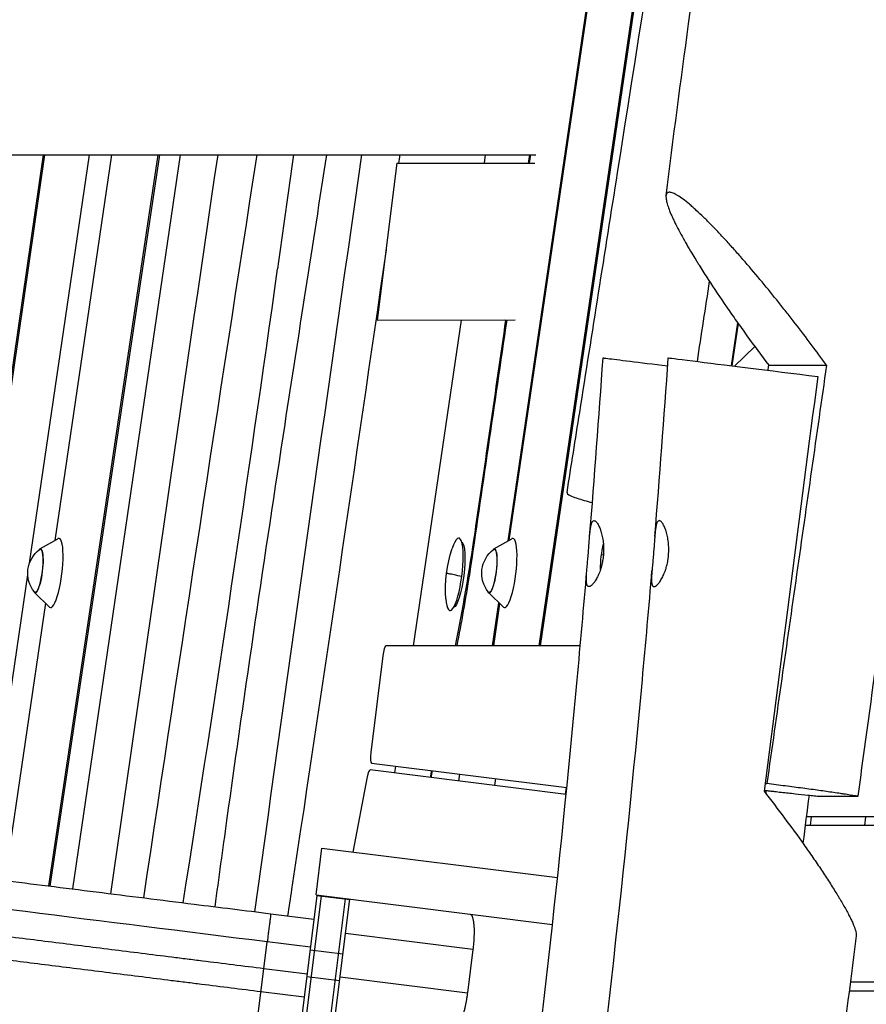
# Model space of a CAD drawing. Units: millimetres. Extents: x -5441 to 5146, y -6064 to 7216.
# Drawn here: x -1386 to -900, y 3018 to 3583 of the extents above; entities that cross this region are included whole.
import ezdxf

# ---------------------------------------------------------------- set-up
doc = ezdxf.new("R2010")
doc.units = ezdxf.units.MM
doc.header["$LTSCALE"] = 20
doc.layers.add('2d', color=230, linetype='Continuous')

msp = doc.modelspace()

# ---------------------------------------------------------------- linework, layer by layer
at = {"layer": '2d'}
for p, q in [((-1105.24, 3284.12), (-1043.88, 3700.18)), ((-1104.55, 3284.51), (-1043.26, 3700.15)), ((-1087.35, 3223.83), (-1017.47, 3699.62)), ((-1016.84, 3699.61), (-1086.72, 3223.83)), ((-1435.86, 3505.67), (-1095.69, 3505.79)), ((-1435.86, 3505.67), (-1089.31, 3505.79)), ((-1371.45, 3505.69), (-1431.09, 3093.74)), ((-1422.46, 3157.7), (-1372.08, 3505.69)), ((-1380.06, 3271.27), (-1345.63, 3505.7)), ((-1368.98, 3085.98), (-1306.11, 3505.72)), ((-1305.48, 3505.72), (-1368.36, 3085.9)), ((-1333.05, 3505.71), (-1365.57, 3284.32)), ((-1293.48, 3505.72), (-1355.38, 3084.28)), ((-1118.33, 3505.78), (-1119.05, 3500.9)), ((-1169.13, 3500.89), (-1180.36, 3410.89)), ((-1169.13, 3500.89), (-1089.93, 3500.9)), ((-1180.36, 3410.89), (-1101.18, 3410.9)), ((-1180.36, 3410.89), (-1107.55, 3410.9)), ((-1180.36, 3410.89), (-1180.36, 3410.89)), ((-1132.27, 3410.89), (-1159.74, 3223.83)), ((-973.4, 3409.32), (-977.03, 3384.64)), ((-973.18, 3409), (-976.76, 3384.6)), ((-975.19, 3384.41), (-963.58, 3395.72)), ((-955.53, 3384.95), (-922.36, 3384.95)), ((-1374.1, 3279.47), (-1363.73, 3285.36)), ((-1123.9, 3288.7), (-1124.22, 3288.74)), ((-1113.42, 3279.47), (-1103.05, 3285.36)), ((-1050.52, 3275.92), (-1051.6, 3276.05)), ((-1406.58, 3090.68), (-1381.05, 3264.51)), ((-1377.24, 3254.37), (-1368.64, 3246.11)), ((-1116.56, 3254.37), (-1107.96, 3246.11)), ((-1370.86, 3248.25), (-1394.23, 3089.14)), ((-1114.13, 3223.83), (-1110.49, 3248.54)), ((-1113.5, 3223.83), (-1109.94, 3248.01)), ((-1063.78, 3223.83), (-1175.23, 3223.83)), ((-1177.17, 3218.03), (-1184.1, 3162.64)), ((-1183.61, 3156.53), (-1071.5, 3142.52)), ((-1169.88, 3154.82), (-1170.46, 3150.86)), ((-1186.13, 3148.54), (-1194.3, 3105.46)), ((-1071.9, 3138.54), (-1184.43, 3152.6)), ((-1149.72, 3148.27), (-1149.03, 3152.21)), ((-1133.52, 3146.24), (-1133.02, 3150.21)), ((-1112.44, 3147.64), (-1112.94, 3143.67)), ((-957.69, 3144.74), (-956.64, 3144.74)), ((-1071.88, 3142.57), (-1072.37, 3138.6)), ((-925.99, 3137.45), (-904.24, 3137.45)), ((121.55, 3126.43), (-933.99, 3125.67)), ((-118.91, 3121.52), (-934.64, 3120.64)), ((-899.91, 3125.7), (-933.99, 3125.67)), ((-931.55, 3120.65), (-930.92, 3125.67)), ((-899.91, 3125.7), (-900.53, 3120.68)), ((-1215.53, 3080.91), (-1212.18, 3107.7)), ((-1212.18, 3107.7), (-1076.84, 3090.78)), ((-1215.53, 3080.91), (-1079.74, 3063.93)), ((-1215.01, 3080.59), (-1286.89, 2505.57)), ((-1212.53, 3080.28), (-1284.41, 2505.26)), ((-1270.52, 2503.52), (-1198.64, 3078.54)), ((-1268.07, 2502.96), (-1196.13, 3078.48)), ((-1215.01, 3080.59), (-1196.16, 3078.23)), ((-1199.34, 3078.88), (-1199.39, 3078.64)), ((-1241.52, 3070.05), (-1216.72, 3066.95)), ((-1125.45, 3049.49), (-1198.61, 3058.64)), ((-1373.67, 3054.67), (-1373.67, 3054.67)), ((-1373.05, 3054.59), (-1373.05, 3054.59)), ((-1249.51, 3006.17), (-1243.55, 3053.87)), ((-1337.96, 3050.21), (-1337.96, 3050.21)), ((-1218.92, 3049.31), (-1200.07, 3046.95)), ((-1125.45, 3049.49), (-1128.56, 3024.69)), ((-1245.45, 3038.65), (-1220.64, 3035.55)), ((-1220.82, 3034.09), (-1201.97, 3031.73)), ((-1201.71, 3033.83), (-1128.56, 3024.69)), ((-107.56, 3031.54), (-908.72, 3030.67)), ((-1222.32, 3022.11), (-1247.13, 3025.21)), ((-909.35, 3025.78), (-428.62, 3025.95))]:
    msp.add_line(p, q, dxfattribs=at)
at = {"layer": '2d', "extrusion": (0, 0, -1)}
for centre, radius, start, end in [((1364.08, 3265.47), 17, 320.966, 53.2841), ((1066.14, 3256.13), 75, 355.9739, 18.2761), ((1103.4, 3265.47), 17, 320.966, 53.2841), ((977.18, 3266.75), 75, 0.6792, 12.0502)]:
    msp.add_arc(centre, radius, start, end, dxfattribs=at)
at = {"layer": '2d'}
for centre, major_axis, ratio, start_param, end_param in [((13929.68, -2356.49), (-3830.11, -38229.9), 0.411503, 4.599776, 4.610985), ((11665.27, -2112.38), (-3275.65, -32702.91), 0.411569, 4.581089, 4.594303), ((11883.61, -1286.44), (-3283.85, -32784.35), 0.411574, 4.607017, 4.620392), ((12136.52, -2382.61), (-3388.15, -33824.99), 0.411574, 4.578767, 4.583407), ((-3845.21, 5073.72), (-1764.8, -14118.35), 0.206373, 1.48499, 1.485339), ((-3845.21, 5073.72), (-1764.8, -14118.35), 0.206373, 1.469861, 1.478575), ((-938.85, 3379.86), (-74.42, 9.3), 0, 0, 0.624443), ((-938.85, 3379.86), (-74.42, 9.3), 0, 0.624443, 1.725306), ((1730.67, 2099.18), (-750.46, -7492.09), 0.411574, 4.585864, 4.616552), ((-1365.56, 3265.66), (-2.48, -19.86), 0.206375, 6.130525, 9.577439), ((-1136.04, 3264.87), (-2.6, -20.84), 0.206375, 1.538279, 3.949927), ((-1180.91, 3328.15), (-36.96, -295.68), 0.206373, 1.236144, 1.462957), ((-1104.88, 3265.66), (-2.48, -19.86), 0.206375, 6.130525, 9.577439), ((-1375.27, 3266.87), (-1.59, -12.7), 0.206375, 5.860927, 9.847036), ((-1114.59, 3266.87), (-1.59, -12.7), 0.206375, 5.860927, 9.847036), ((-1136.04, 3264.87), (-2.6, -20.84), 0.206375, 5.474851, 7.821464), ((-1066.14, 3256.13), (-74.36, 9.8), 0.031812, 0, 0.207975), ((-1175.95, 3217.88), (-0.74, -5.95), 0.206375, 3.167384, 4.712389), ((-1182.87, 3162.49), (-0.74, -5.95), 0.206375, 4.712389, 6.283185), ((-1185.17, 3146.65), (-0.74, -5.95), 0.206375, 3.141593, 4.415325), ((-926.3, 2859.94), (-156.37, -1251.31), 0.208398, 4.502777, 4.506019), ((16321.89, -4840.92), (-4462.68, -44552.7), 0.411557, 4.574916, 4.575259)]:
    msp.add_ellipse(centre, major_axis=major_axis, ratio=ratio, start_param=start_param, end_param=end_param, dxfattribs=at)
at = {"layer": '2d', "extrusion": (0, 0, -1)}
for centre, major_axis, ratio, start_param, end_param in [((-27157.1, 12487.65), (6495.58, 64846.71), 0.411569, 1.668431, 1.669449), ((-9939.53, 6646.19), (2201.02, 21973.64), 0.411557, 1.672882, 1.673106), ((-2908.74, 4537.32), (1164.37, 9314.98), 0.206375, 1.655935, 1.656463), ((-9939.53, 6646.19), (2201.02, 21973.64), 0.411557, 1.675388, 1.692289), ((-5030.6, 4749.84), (950.03, 9484.32), 0.411569, 1.667987, 1.706817), ((-2908.74, 4537.32), (1164.37, 9314.98), 0.206375, 1.666188, 1.682022), ((-1375.27, 3266.87), (1.55, 12.4), 0.206375, 6.087531, 9.620432), ((-1134.54, 3264.69), (2.36, 18.85), 0.206373, 0.093521, 3.048068), ((-1114.59, 3266.87), (1.55, 12.4), 0.206375, 6.087531, 9.620432), ((-1066.14, 3256.13), (74.36, -9.8), 0.031812, 2.649823, 2.933617), ((-1168.23, 3303.05), (27.48, 219.83), 0.206375, 1.720832, 1.913498), ((-5367.28, 4434.92), (1023.57, 10218.66), 0.411574, 1.658168, 1.663049)]:
    msp.add_ellipse(centre, major_axis=major_axis, ratio=ratio, start_param=start_param, end_param=end_param, dxfattribs=at)
at = {"layer": '2d'}
for points, knots in [([(-1014.52, 3482.25), (-1010.37, 3515.15), (-1006.07, 3548.03), (-989.53, 3668.2), (-975.77, 3755.34), (-946.86, 3911.44), (-932.87, 3980.59), (-898.12, 4152.05), (-877.34, 4254.4), (-843.13, 4451.83), (-829.58, 4546.88), (-807.64, 4716.8), (-798.76, 4791.67), (-775.75, 4980.73), (-760.46, 5094.87), (-743.19, 5208.78)], [0, 0, 0, 0, 10.000141, 10.000141, 36.583577, 36.583577, 57.822475, 57.822475, 89.258921, 89.258921, 118.21732, 118.21732, 140.981912, 140.981912, 175.713977, 175.713977, 175.713977, 175.713977]), ([(-1071.39, 3311.91), (-1068.96, 3327.19), (-1066.54, 3342.48), (-1056.86, 3403.63), (-1049.62, 3449.52), (-1020.85, 3631.7), (-999.24, 3768.19), (-959.17, 4017.31), (-941, 4129.88), (-902.38, 4376.85), (-882.22, 4511.21), (-850.69, 4738.54), (-838.51, 4831.48), (-827.15, 4924.51)], [0, 0, 0, 0, 4.684438, 4.684438, 18.737812, 18.737812, 60.455398, 60.455398, 94.789431, 94.789431, 135.743479, 135.743479, 164.022854, 164.022854, 164.022854, 164.022854]), ([(-922.36, 3384.95), (-925.23, 3388.89), (-928.15, 3392.86), (-934.12, 3400.83), (-937.17, 3404.83), (-941.06, 3409.87), (-941.85, 3410.88), (-943.42, 3412.89), (-944.21, 3413.9), (-946.59, 3416.92), (-948.17, 3418.92), (-952.95, 3424.9), (-956.16, 3428.83), (-962.61, 3436.61), (-965.86, 3440.46), (-969.95, 3445.19), (-970.78, 3446.14), (-972.41, 3448), (-973.22, 3448.93), (-975.66, 3451.67), (-977.27, 3453.47), (-980.47, 3456.98), (-982.06, 3458.7), (-985.21, 3462.05), (-986.78, 3463.68), (-989.1, 3466.05), (-989.87, 3466.83), (-991.38, 3468.34), (-992.12, 3469.07), (-994.32, 3471.22), (-995.75, 3472.58), (-997.83, 3474.48), (-998.51, 3475.09), (-999.84, 3476.27), (-1000.5, 3476.84), (-1002.43, 3478.46), (-1003.63, 3479.42), (-1005.88, 3481.1), (-1006.92, 3481.81), (-1008.12, 3482.54), (-1008.35, 3482.68), (-1008.81, 3482.94), (-1009.04, 3483.06), (-1009.69, 3483.39), (-1010.09, 3483.58), (-1011.23, 3484.03), (-1011.88, 3484.19), (-1012.7, 3484.22), (-1012.94, 3484.19), (-1013.27, 3484.1), (-1013.38, 3484.06), (-1013.57, 3483.97), (-1013.66, 3483.91), (-1014.08, 3483.59), (-1014.31, 3483.2), (-1014.56, 3482.18), (-1014.59, 3481.56), (-1014.49, 3480.45), (-1014.43, 3480.05), (-1014.27, 3479.2), (-1014.17, 3478.76), (-1013.81, 3477.36), (-1013.49, 3476.34), (-1012.7, 3474.14), (-1012.23, 3472.97), (-1011.43, 3471.1), (-1011.14, 3470.46), (-1010.54, 3469.15), (-1010.23, 3468.47), (-1008.58, 3465.03), (-1007.04, 3462.08), (-1003.62, 3455.87), (-1001.74, 3452.61), (-999.7, 3449.2)], [0.0224605, 0.0224605, 0.0224605, 0.0224605, 0.0376464, 0.0376464, 0.0528324, 0.0528324, 0.0566289, 0.0566289, 0.0604254, 0.0604254, 0.0680184, 0.0680184, 0.0832044, 0.0832044, 0.0983903, 0.0983903, 0.1021868, 0.1021868, 0.1059833, 0.1059833, 0.1135763, 0.1135763, 0.1211693, 0.1211693, 0.1287623, 0.1287623, 0.1325588, 0.1325588, 0.1363553, 0.1363553, 0.1439482, 0.1439482, 0.1477447, 0.1477447, 0.1515412, 0.1515412, 0.1591342, 0.1591342, 0.1667272, 0.1667272, 0.1686255, 0.1686255, 0.1705237, 0.1705237, 0.1743202, 0.1743202, 0.1819132, 0.1819132, 0.1857097, 0.1857097, 0.1876079, 0.1876079, 0.1895062, 0.1895062, 0.1970992, 0.1970992, 0.2046921, 0.2046921, 0.2084886, 0.2084886, 0.2122851, 0.2122851, 0.2198781, 0.2198781, 0.2274711, 0.2274711, 0.2312676, 0.2312676, 0.2350641, 0.2350641, 0.2502501, 0.2502501, 0.265436, 0.265436, 0.265436, 0.265436]), ([(-999.7, 3449.2), (-998.99, 3448), (-998.25, 3446.79), (-997.12, 3444.94), (-996.74, 3444.32), (-995.97, 3443.08), (-995.58, 3442.46), (-993.62, 3439.32), (-992, 3436.78), (-986.99, 3429.06), (-983.45, 3423.78), (-977.88, 3415.68), (-975.97, 3412.95), (-973.05, 3408.81), (-972.06, 3407.43), (-970.06, 3404.64), (-969.06, 3403.24), (-963.99, 3396.24), (-959.82, 3390.61), (-955.53, 3384.95)], [0.26543604, 0.26543604, 0.26543604, 0.26543604, 0.2707711, 0.2707711, 0.27343862, 0.27343862, 0.27610615, 0.27610615, 0.28677627, 0.28677627, 0.30811651, 0.30811651, 0.31878663, 0.31878663, 0.32412169, 0.32412169, 0.32945675, 0.32945675, 0.35079698, 0.35079698, 0.35079698, 0.35079698]), ([(-1050.7, 3389.17), (-1050.7, 3389.17), (-1049.79, 3389.05), (-1045.41, 3388.51), (-1041.07, 3387.96), (-1029.29, 3386.49), (-1021.95, 3385.57), (-1013.59, 3384.53)], [189.408549, 189.408549, 189.408549, 189.408549, 209.821957, 209.821957, 238.933716, 238.933716, 268.19221, 268.19221, 268.19221, 268.19221]), ([(-922.36, 3384.95), (-928.09, 3344.92), (-933.82, 3304.89), (-945.25, 3224.83), (-950.96, 3184.79), (-956.64, 3144.74)], [0.0123079, 0.0123079, 0.0123079, 0.0123079, 0.1340411, 0.1340411, 0.2557744, 0.2557744, 0.2557744, 0.2557744]), ([(-927.4, 3378.43), (-932.61, 3338.78), (-937.79, 3299.12), (-948.06, 3219.78), (-953.16, 3180.1), (-958.25, 3140.42)], [0, 0, 0, 0, 0.1200294, 0.1200294, 0.2400589, 0.2400589, 0.2400589, 0.2400589]), ([(-1071.39, 3311.91), (-1071.42, 3311.69), (-1071.32, 3311.45), (-1070.36, 3310.45), (-1068.46, 3309.55), (-1063.18, 3307.77), (-1060.26, 3306.94), (-1056.83, 3306.09)], [90.674095, 90.674095, 90.674095, 90.674095, 97.171157, 97.171157, 116.266084, 116.266084, 131.054934, 131.054934, 131.054934, 131.054934]), ([(-1050.52, 3275.92), (-1050.47, 3276.54), (-1050.43, 3277.16), (-1050.39, 3278.4), (-1050.38, 3279.03), (-1050.41, 3280.9), (-1050.49, 3282.1), (-1050.68, 3283.85), (-1050.76, 3284.42), (-1050.94, 3285.55), (-1051.04, 3286.1), (-1051.37, 3287.7), (-1051.63, 3288.69), (-1052.06, 3290.06), (-1052.21, 3290.5), (-1052.52, 3291.34), (-1052.68, 3291.73), (-1053.17, 3292.83), (-1053.5, 3293.46), (-1054.01, 3294.25), (-1054.17, 3294.49), (-1054.5, 3294.9), (-1054.66, 3295.07), (-1054.98, 3295.36), (-1055.14, 3295.48), (-1055.44, 3295.64), (-1055.59, 3295.7), (-1056.02, 3295.75), (-1056.28, 3295.67), (-1056.63, 3295.35), (-1056.75, 3295.21), (-1056.96, 3294.87), (-1057.06, 3294.67), (-1057.34, 3293.98), (-1057.5, 3293.41), (-1057.72, 3292.39), (-1057.78, 3292.02), (-1057.91, 3291.24), (-1057.96, 3290.83), (-1058.07, 3289.97), (-1058.12, 3289.51), (-1058.22, 3288.56), (-1058.27, 3288.06), (-1058.41, 3286.52), (-1058.49, 3285.43), (-1058.62, 3283.72), (-1058.66, 3283.13), (-1058.75, 3281.93), (-1058.8, 3281.32), (-1058.93, 3279.49), (-1059.03, 3278.25), (-1059.13, 3276.99), (-1059.24, 3275.74), (-1059.35, 3274.5), (-1059.51, 3272.68), (-1059.56, 3272.08), (-1059.67, 3270.89), (-1059.73, 3270.3), (-1059.89, 3268.58), (-1059.98, 3267.49), (-1060.11, 3265.94), (-1060.14, 3265.44), (-1060.21, 3264.47), (-1060.23, 3264.01), (-1060.29, 3262.7), (-1060.3, 3261.91), (-1060.27, 3260.86), (-1060.24, 3260.53), (-1060.18, 3259.93), (-1060.14, 3259.66), (-1060.04, 3259.17), (-1059.97, 3258.95), (-1059.83, 3258.57), (-1059.74, 3258.41), (-1059.45, 3258), (-1059.21, 3257.85), (-1058.79, 3257.8), (-1058.64, 3257.82), (-1058.32, 3257.9), (-1058.15, 3257.97), (-1057.61, 3258.28), (-1057.22, 3258.59), (-1056.6, 3259.24), (-1056.38, 3259.48), (-1055.95, 3260.02), (-1055.73, 3260.31), (-1055.29, 3260.95), (-1055.07, 3261.29), (-1054.63, 3262.03), (-1054.4, 3262.42), (-1053.74, 3263.67), (-1053.32, 3264.58), (-1052.73, 3266.06), (-1052.54, 3266.57), (-1052.17, 3267.64), (-1052, 3268.19), (-1051.51, 3269.86), (-1051.24, 3271.02), (-1050.9, 3272.83), (-1050.8, 3273.44), (-1050.64, 3274.68), (-1050.57, 3275.3), (-1050.52, 3275.92)], [0.0595719, 0.0595719, 0.0595719, 0.0595719, 0.0614418, 0.0614418, 0.0633117, 0.0633117, 0.0670516, 0.0670516, 0.0689215, 0.0689215, 0.0707914, 0.0707914, 0.0745312, 0.0745312, 0.0764011, 0.0764011, 0.078271, 0.078271, 0.0820109, 0.0820109, 0.0838808, 0.0838808, 0.0857507, 0.0857507, 0.0876206, 0.0876206, 0.0894905, 0.0894905, 0.0932304, 0.0932304, 0.0951003, 0.0951003, 0.0969702, 0.0969702, 0.10071, 0.10071, 0.1025799, 0.1025799, 0.1044499, 0.1044499, 0.1063198, 0.1063198, 0.1081897, 0.1081897, 0.1119295, 0.1119295, 0.1137994, 0.1137994, 0.1156693, 0.1156693, 0.1194092, 0.1194092, 0.1194092, 0.1231324, 0.1231324, 0.124994, 0.124994, 0.1268557, 0.1268557, 0.1305789, 0.1305789, 0.1324405, 0.1324405, 0.1343021, 0.1343021, 0.1380254, 0.1380254, 0.139887, 0.139887, 0.1417486, 0.1417486, 0.1436103, 0.1436103, 0.1454719, 0.1454719, 0.1491951, 0.1491951, 0.1510567, 0.1510567, 0.1529184, 0.1529184, 0.1566416, 0.1566416, 0.1585032, 0.1585032, 0.1603648, 0.1603648, 0.1622265, 0.1622265, 0.1640881, 0.1640881, 0.1678113, 0.1678113, 0.169673, 0.169673, 0.1715346, 0.1715346, 0.1752578, 0.1752578, 0.1771194, 0.1771194, 0.1789811, 0.1789811, 0.1789811, 0.1789811]), ([(-1013.09, 3275.92), (-1013.04, 3276.54), (-1013.01, 3277.16), (-1012.96, 3278.4), (-1012.96, 3279.03), (-1012.98, 3280.9), (-1013.06, 3282.1), (-1013.26, 3283.85), (-1013.33, 3284.42), (-1013.51, 3285.55), (-1013.61, 3286.1), (-1013.95, 3287.7), (-1014.21, 3288.69), (-1014.64, 3290.06), (-1014.79, 3290.5), (-1015.1, 3291.34), (-1015.26, 3291.73), (-1015.74, 3292.83), (-1016.08, 3293.46), (-1016.58, 3294.25), (-1016.75, 3294.49), (-1017.08, 3294.9), (-1017.24, 3295.07), (-1017.56, 3295.36), (-1017.71, 3295.48), (-1018.02, 3295.64), (-1018.17, 3295.7), (-1018.59, 3295.75), (-1018.85, 3295.67), (-1019.21, 3295.35), (-1019.32, 3295.21), (-1019.54, 3294.87), (-1019.64, 3294.67), (-1019.92, 3293.98), (-1020.08, 3293.41), (-1020.29, 3292.39), (-1020.36, 3292.02), (-1020.48, 3291.24), (-1020.54, 3290.83), (-1020.65, 3289.97), (-1020.7, 3289.51), (-1020.8, 3288.56), (-1020.85, 3288.06), (-1020.98, 3286.52), (-1021.07, 3285.43), (-1021.19, 3283.72), (-1021.24, 3283.13), (-1021.33, 3281.93), (-1021.37, 3281.32), (-1021.51, 3279.49), (-1021.61, 3278.25), (-1021.71, 3276.99)], [0.0595719, 0.0595719, 0.0595719, 0.0595719, 0.06144181, 0.06144181, 0.06331173, 0.06331173, 0.06705156, 0.06705156, 0.06892147, 0.06892147, 0.07079139, 0.07079139, 0.07453121, 0.07453121, 0.07640113, 0.07640113, 0.07827104, 0.07827104, 0.08201087, 0.08201087, 0.08388079, 0.08388079, 0.0857507, 0.0857507, 0.08762062, 0.08762062, 0.08949053, 0.08949053, 0.09323036, 0.09323036, 0.09510028, 0.09510028, 0.09697019, 0.09697019, 0.10071002, 0.10071002, 0.10257994, 0.10257994, 0.10444985, 0.10444985, 0.10631977, 0.10631977, 0.10818968, 0.10818968, 0.11192951, 0.11192951, 0.11379942, 0.11379942, 0.11566934, 0.11566934, 0.11940917, 0.11940917, 0.11940917, 0.11940917]), ([(-1021.71, 3276.99), (-1021.81, 3275.74), (-1021.92, 3274.5), (-1022.09, 3272.68), (-1022.14, 3272.08), (-1022.25, 3270.89), (-1022.3, 3270.3), (-1022.46, 3268.58), (-1022.56, 3267.49), (-1022.68, 3265.94), (-1022.72, 3265.44), (-1022.78, 3264.47), (-1022.81, 3264.01), (-1022.87, 3262.7), (-1022.88, 3261.91), (-1022.84, 3260.86), (-1022.82, 3260.53), (-1022.76, 3259.93), (-1022.72, 3259.66), (-1022.61, 3259.17), (-1022.55, 3258.95), (-1022.4, 3258.57), (-1022.32, 3258.41), (-1022.03, 3258), (-1021.79, 3257.85), (-1021.37, 3257.8), (-1021.22, 3257.82), (-1020.89, 3257.9), (-1020.72, 3257.97), (-1020.19, 3258.28), (-1019.8, 3258.59), (-1019.17, 3259.24), (-1018.96, 3259.48), (-1018.53, 3260.02), (-1018.31, 3260.31), (-1017.87, 3260.95), (-1017.65, 3261.29), (-1017.2, 3262.03), (-1016.98, 3262.42), (-1016.32, 3263.67), (-1015.9, 3264.58), (-1015.31, 3266.06), (-1015.11, 3266.57), (-1014.75, 3267.64), (-1014.57, 3268.19), (-1014.09, 3269.86), (-1013.81, 3271.02), (-1013.48, 3272.83), (-1013.38, 3273.44), (-1013.21, 3274.68), (-1013.15, 3275.3), (-1013.09, 3275.92)], [0, 0, 0, 0, 0.00372324, 0.00372324, 0.00558487, 0.00558487, 0.00744649, 0.00744649, 0.01116973, 0.01116973, 0.01303135, 0.01303135, 0.01489297, 0.01489297, 0.01861622, 0.01861622, 0.02047784, 0.02047784, 0.02233946, 0.02233946, 0.02420108, 0.02420108, 0.0260627, 0.0260627, 0.02978595, 0.02978595, 0.03164757, 0.03164757, 0.03350919, 0.03350919, 0.03723244, 0.03723244, 0.03909406, 0.03909406, 0.04095568, 0.04095568, 0.0428173, 0.0428173, 0.04467892, 0.04467892, 0.04840217, 0.04840217, 0.05026379, 0.05026379, 0.05212541, 0.05212541, 0.05584865, 0.05584865, 0.05771028, 0.05771028, 0.0595719, 0.0595719, 0.0595719, 0.0595719]), ([(-1205.2, 2166.67), (-1200.65, 2199.68), (-1196.06, 2232.69), (-1177.42, 2364.71), (-1162.57, 2463.62), (-1131.53, 2669.11), (-1115.59, 2775.75), (-1087.55, 2989.61), (-1075.47, 3096.85), (-1063.63, 3225.21), (-1061.78, 3246.15), (-1060.01, 3267.1)], [0, 0, 0, 0, 10.000064, 10.000064, 40.002358, 40.002358, 72.347881, 72.347881, 104.710535, 104.710535, 111.01809, 111.01809, 111.01809, 111.01809]), ([(-1167.77, 2166.67), (-1163.23, 2199.68), (-1158.63, 2232.69), (-1140, 2364.71), (-1125.14, 2463.62), (-1094.11, 2669.11), (-1078.17, 2775.75), (-1050.12, 2989.61), (-1038.05, 3096.85), (-1026.2, 3225.21), (-1024.35, 3246.15), (-1022.59, 3267.1)], [0, 0, 0, 0, 10.000064, 10.000064, 40.002358, 40.002358, 72.347881, 72.347881, 104.710535, 104.710535, 111.017988, 111.017988, 111.017988, 111.017988]), ([(-904.24, 3137.45), (-906.11, 3137.76), (-908.22, 3138.1), (-911.18, 3138.56), (-911.78, 3138.65), (-913.03, 3138.84), (-913.67, 3138.93), (-915.63, 3139.23), (-916.98, 3139.42), (-918.38, 3139.63), (-920.99, 3140), (-923.77, 3140.4), (-928.19, 3141.01), (-929.71, 3141.22), (-932.82, 3141.64), (-934.43, 3141.86), (-939.29, 3142.51), (-942.63, 3142.95), (-949.5, 3143.83), (-953.02, 3144.28), (-956.64, 3144.74)], [0.22611029, 0.22611029, 0.22611029, 0.22611029, 0.23796698, 0.23796698, 0.24093115, 0.24093115, 0.24389533, 0.24389533, 0.24982367, 0.24982367, 0.24982367, 0.26090982, 0.26090982, 0.2664529, 0.2664529, 0.27199598, 0.27199598, 0.28308213, 0.28308213, 0.29416828, 0.29416828, 0.29416828, 0.29416828]), ([(-958.25, 3140.42), (-954.21, 3135.23), (-950.29, 3130.08), (-942.69, 3119.88), (-939.01, 3114.83), (-934.57, 3108.57), (-933.69, 3107.32), (-931.94, 3104.83), (-931.08, 3103.59), (-928.52, 3099.89), (-926.87, 3097.47), (-923.69, 3092.72), (-922.16, 3090.39), (-919.23, 3085.84), (-917.83, 3083.61), (-916.16, 3080.9), (-915.84, 3080.36), (-915.19, 3079.29), (-914.87, 3078.76), (-913.94, 3077.19), (-913.34, 3076.17), (-911.62, 3073.18), (-910.58, 3071.28), (-909.19, 3068.62), (-908.76, 3067.76), (-908.16, 3066.52), (-907.97, 3066.11), (-907.6, 3065.32), (-907.42, 3064.93), (-906.59, 3063.04), (-906.08, 3061.7), (-905.57, 3059.97), (-905.45, 3059.45), (-905.33, 3058.73), (-905.3, 3058.51), (-905.26, 3058.09), (-905.26, 3057.89), (-905.27, 3057.61), (-905.28, 3057.52), (-905.29, 3057.44)], [0, 0, 0, 0, 0.0195054, 0.0195054, 0.0390109, 0.0390109, 0.0438872, 0.0438872, 0.0487636, 0.0487636, 0.0585163, 0.0585163, 0.068269, 0.068269, 0.0780217, 0.0780217, 0.0804599, 0.0804599, 0.0828981, 0.0828981, 0.0877745, 0.0877745, 0.0975272, 0.0975272, 0.1024035, 0.1024035, 0.1048417, 0.1048417, 0.1072799, 0.1072799, 0.1170326, 0.1170326, 0.121909, 0.121909, 0.1243472, 0.1243472, 0.1267853, 0.1267853, 0.1280643, 0.1280643, 0.1280643, 0.1280643]), ([(-958.18, 3140.93), (-957.6, 3140.86), (-957.02, 3140.79), (-955.76, 3140.65), (-955.06, 3140.57), (-953.69, 3140.42), (-953, 3140.34), (-950.96, 3140.11), (-949.61, 3139.96), (-945.62, 3139.52), (-943.01, 3139.23), (-937.92, 3138.69), (-935.44, 3138.42), (-932.41, 3138.11), (-931.81, 3138.05), (-930.61, 3137.92), (-930.02, 3137.86), (-928.26, 3137.68), (-927.11, 3137.57), (-925.99, 3137.45)], [0.07708738, 0.07708738, 0.07708738, 0.07708738, 0.07885662, 0.07885662, 0.08097747, 0.08097747, 0.08309832, 0.08309832, 0.08734002, 0.08734002, 0.09582342, 0.09582342, 0.10430682, 0.10430682, 0.10642767, 0.10642767, 0.10854852, 0.10854852, 0.11279022, 0.11279022, 0.11279022, 0.11279022]), ([(-1495.05, 3101.74), (-1480, 3099.86), (-1464.09, 3097.87), (-1431.05, 3093.74), (-1413.84, 3091.59), (-1378.51, 3087.17), (-1360.3, 3084.9), (-1323.32, 3080.27), (-1304.47, 3077.92), (-1270.91, 3073.72), (-1256.21, 3071.88), (-1241.52, 3070.05)], [0, 0, 0, 0, 5.774059, 5.774059, 11.536879, 11.536879, 17.299925, 17.299925, 23.063741, 23.063741, 27.503114, 27.503114, 27.503114, 27.503114]), ([(-1507.28, 3071.38), (-1497.99, 3070.21), (-1488.41, 3069.02), (-1476.09, 3067.48), (-1473.61, 3067.17), (-1468.61, 3066.54), (-1466.1, 3066.23), (-1458.53, 3065.28), (-1453.43, 3064.64), (-1437.97, 3062.71), (-1427.45, 3061.39), (-1406, 3058.71), (-1395.06, 3057.34), (-1372.76, 3054.56), (-1361.5, 3053.15), (-1338.78, 3050.31), (-1327.32, 3048.88), (-1309.97, 3046.71), (-1304.17, 3045.99), (-1295.41, 3044.89), (-1292.49, 3044.53), (-1286.63, 3043.79), (-1283.69, 3043.43), (-1269.01, 3041.59), (-1257.24, 3040.12), (-1245.45, 3038.65)], [0, 0, 0, 0, 0.0356122, 0.0356122, 0.0445152, 0.0445152, 0.0534183, 0.0534183, 0.0712243, 0.0712243, 0.1068365, 0.1068365, 0.1424487, 0.1424487, 0.1780609, 0.1780609, 0.213673, 0.213673, 0.2314791, 0.2314791, 0.2403822, 0.2403822, 0.2492852, 0.2492852, 0.2848974, 0.2848974, 0.2848974, 0.2848974]), ([(-1247.13, 3025.21), (-1258.57, 3026.64), (-1269.98, 3028.06), (-1284.23, 3029.84), (-1287.08, 3030.2), (-1292.76, 3030.91), (-1295.6, 3031.26), (-1304.09, 3032.33), (-1309.72, 3033.03), (-1326.55, 3035.13), (-1337.67, 3036.52), (-1359.7, 3039.28), (-1370.62, 3040.64), (-1392.26, 3043.34), (-1402.87, 3044.67), (-1423.68, 3047.27), (-1433.88, 3048.55), (-1448.88, 3050.42), (-1453.83, 3051.04), (-1461.17, 3051.96), (-1463.61, 3052.26), (-1468.45, 3052.87), (-1470.86, 3053.17), (-1482.81, 3054.67), (-1492.1, 3055.83), (-1501.12, 3056.95)], [0, 0, 0, 0, 0.0345458, 0.0345458, 0.0431822, 0.0431822, 0.0518187, 0.0518187, 0.0690916, 0.0690916, 0.1036373, 0.1036373, 0.1381831, 0.1381831, 0.1727289, 0.1727289, 0.2072747, 0.2072747, 0.2245476, 0.2245476, 0.233184, 0.233184, 0.2418205, 0.2418205, 0.2763662, 0.2763662, 0.2763662, 0.2763662]), ([(-905.29, 3057.44), (-909.52, 3024.37), (-913.77, 2991.31), (-930.95, 2859.09), (-944.53, 2760.02), (-971.58, 2563.99), (-984.9, 2467), (-997.39, 2369.91)], [0, 0, 0, 0, 10.000007, 10.000007, 40.000508, 40.000508, 69.368308, 69.368308, 69.368308, 69.368308])]:
    msp.add_open_spline(points, degree=3, knots=knots, dxfattribs=at)
for points in [[(-989.67, 3433.2), (-992.02, 3417.83), (-994.38, 3402.46), (-996.73, 3387.1)], [(-1058.4, 3286.58), (-1055.6, 3320.76), (-1053.04, 3354.96), (-1050.7, 3389.17)], [(-1020.97, 3286.58), (-1018.18, 3320.76), (-1015.61, 3354.96), (-1013.27, 3389.17)], [(-955.97, 3382), (-955.82, 3382.98), (-955.68, 3383.97), (-955.53, 3384.95)], [(-904.24, 3137.45), (-896.29, 3195.31), (-888.45, 3253.22), (-880.73, 3311.16)], [(-957.09, 3140.8), (-957.16, 3140.27), (-957.24, 3139.74), (-957.31, 3139.22)], [(-932.4, 3138.11), (-933.58, 3128.9), (-934.76, 3119.7), (-935.93, 3110.49)], [(-1243.55, 3053.87), (-1338.73, 3065.77), (-1431.19, 3077.32), (-1506.2, 3086.7)], [(-1218.74, 3050.77), (-1227.01, 3051.8), (-1235.28, 3052.83), (-1243.55, 3053.87)]]:
    msp.add_open_spline(points, degree=3, dxfattribs=at)
for points, weights, degree in [([(-1241.52, 3070.05), (-1241.52, 3070.05), (-1243.55, 3053.87)], [0.940025923715, 0.65501804026, 1], 2), ([(-1127.16, 3069.86), (-1124.71, 3069.56), (-1124, 3061.12), (-1125.45, 3049.49)], [1, 0.804737854124, 0.804737854124, 1], 3), ([(-1128.56, 3024.69), (-1130.01, 3013.06), (-1132.77, 3005.06), (-1135.22, 3005.36)], [1, 0.804737854124, 0.804737854124, 1], 3)]:
    msp.add_rational_spline(points, weights, degree=degree, dxfattribs=at)

doc.saveas('drawing.dxf')
